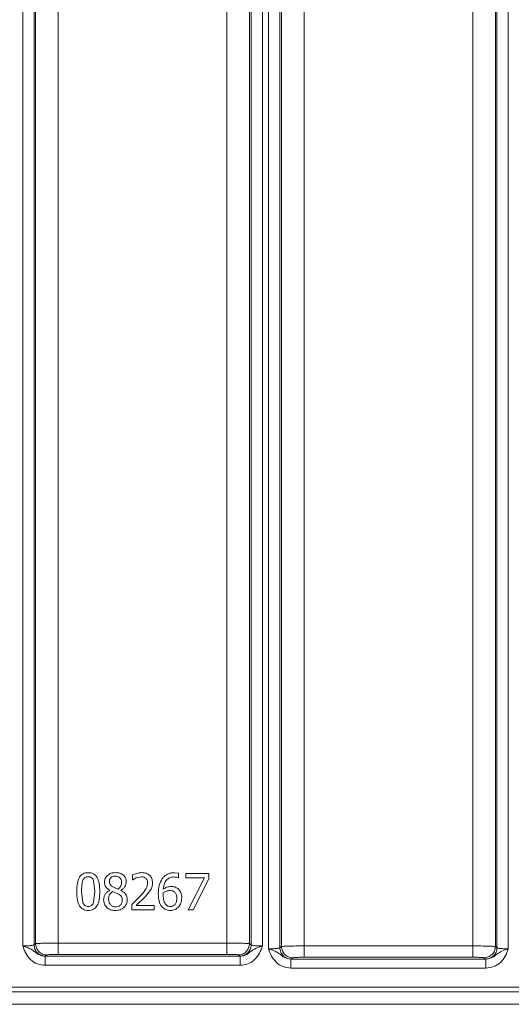
# Model space of a CAD drawing. Extents: x -3868 to -1223, y -541 to 1949.
# Drawn here: x -1812 to -1704, y 1020 to 1237 of the extents above; entities that cross this region are included whole.
import ezdxf

# ---------------------------------------------------------------- set-up
doc = ezdxf.new("R2010")
doc.units = 0
doc.header["$LTSCALE"] = 5

msp = doc.modelspace()

# ---------------------------------------------------------------- linework, layer by layer
at = {"color": 7, "linetype": 'Continuous', "lineweight": 5}
for p, q in [((-1757.4, 1032.25), (-1757.4, 1455.76)), ((-1754.91, 1032.49), (-1754.91, 1455.52)), ((-1754.55, 1032.76), (-1754.55, 1455.26)), ((-1707.35, 1455.26), (-1707.35, 1032.76)), ((-1706.99, 1455.52), (-1706.99, 1032.49)), ((-1704.5, 1455.76), (-1704.5, 1032.25)), ((-1811.65, 1032.88), (-1811.65, 1455.13)), ((-1809.16, 1033.12), (-1809.16, 1454.89)), ((-1808.8, 1033.39), (-1808.8, 1454.63)), ((-1803.81, 1454.5), (-1803.81, 1033.51)), ((-1766.59, 1033.51), (-1766.59, 1454.5)), ((-1761.6, 1454.63), (-1761.6, 1033.39)), ((-1761.24, 1454.89), (-1761.24, 1033.12)), ((-1758.75, 1455.13), (-1758.75, 1032.88)), ((-1749.56, 1455.13), (-1749.56, 1032.88)), ((-1712.34, 1032.88), (-1712.34, 1455.13)), ((-1796.02, 1047.32), (-1795.73, 1044.88)), ((-1787.44, 1047.43), (-1787.44, 1048.57)), ((-1787.38, 1047.43), (-1787.44, 1047.43)), ((-1786.61, 1047.87), (-1787.38, 1047.43)), ((-1785.47, 1048.12), (-1786.61, 1047.87)), ((-1778.15, 1049.03), (-1777.25, 1048.92)), ((-1777.25, 1047.89), (-1777.29, 1047.89)), ((-1777.25, 1048.92), (-1777.25, 1047.89)), ((-1775.66, 1047.94), (-1775.66, 1048.88)), ((-1775.66, 1048.88), (-1770.58, 1048.88)), ((-1771.53, 1047.94), (-1775.66, 1047.94)), ((-1775.18, 1040.88), (-1771.53, 1047.94)), ((-1770.58, 1047.68), (-1774.04, 1040.88)), ((-1770.58, 1048.88), (-1770.58, 1047.68)), ((-1798.39, 1042.46), (-1798.67, 1044.87)), ((-1795.73, 1044.88), (-1796.01, 1042.44)), ((-1792.45, 1045.15), (-1792.45, 1045.19)), ((-1791.81, 1044.88), (-1790.63, 1044.38)), ((-1790.64, 1045.41), (-1791.77, 1045.91)), ((-1790.01, 1045.14), (-1790.01, 1045.11)), ((-1783.42, 1045.25), (-1784.49, 1043.88)), ((-1787.61, 1042.02), (-1785.68, 1043.94)), ((-1784.49, 1043.88), (-1786.61, 1041.81)), ((-1780.66, 1044.15), (-1780.64, 1044.66)), ((-1787.61, 1040.88), (-1787.61, 1042.02)), ((-1782.68, 1040.88), (-1787.61, 1040.88)), ((-1786.61, 1041.81), (-1782.68, 1041.81)), ((-1782.68, 1041.81), (-1782.68, 1040.88)), ((-1774.04, 1040.88), (-1775.18, 1040.88)), ((-1809.16, 1033.12), (-1808.8, 1033.39)), ((-1803.81, 1033.51), (-1766.59, 1033.51)), ((-1761.6, 1033.39), (-1761.24, 1033.12)), ((-1754.91, 1032.49), (-1754.55, 1032.76)), ((-1749.56, 1032.88), (-1712.34, 1032.88)), ((-1707.35, 1032.76), (-1706.99, 1032.49)), ((-1806.71, 1030.61), (-1806.67, 1030.63)), ((-1763.69, 1030.61), (-1806.71, 1030.61)), ((-1806.67, 1030.63), (-1806.31, 1030.89)), ((-1803.81, 1031.01), (-1766.59, 1031.01)), ((-1764.1, 1030.89), (-1763.74, 1030.63)), ((-1763.74, 1030.63), (-1763.69, 1030.61)), ((-1752.46, 1029.98), (-1752.42, 1030)), ((-1709.44, 1029.98), (-1752.46, 1029.98)), ((-1752.42, 1030), (-1752.06, 1030.26)), ((-1749.56, 1030.38), (-1712.34, 1030.38)), ((-1709.85, 1030.26), (-1709.49, 1030)), ((-1709.49, 1030), (-1709.44, 1029.98)), ((-1763.69, 1028.61), (-1806.71, 1028.61)), ((-1709.44, 1027.98), (-1752.46, 1027.98)), ((-1629.22, 1023.76), (-2010.38, 1023.76)), ((-2010.38, 1022.76), (-1629.21, 1022.76)), ((-1629.38, 1020.01), (-2048.8, 1020.01))]:
    msp.add_line(p, q, dxfattribs=at)
for points, knots in [([(-1799.75, 1044.87), (-1799.74, 1045.5), (-1799.7, 1046.59), (-1799.32, 1047.84), (-1798.8, 1048.49), (-1798.34, 1048.82), (-1797.79, 1049.01), (-1797.4, 1049.03), (-1797.19, 1049.04)], [0, 0, 0, 0, 0.339841, 0.588219, 0.690178, 0.787887, 0.888874, 1, 1, 1, 1]), ([(-1798.67, 1044.87), (-1798.67, 1045.35), (-1798.67, 1046.17), (-1798.47, 1046.97), (-1798.39, 1047.31)], [0, 0, 0, 0, 0.571873, 1, 1, 1, 1]), ([(-1798.39, 1047.31), (-1798.33, 1047.44), (-1798.22, 1047.68), (-1797.94, 1047.96), (-1797.59, 1048.13), (-1797.33, 1048.15), (-1797.19, 1048.15)], [0, 0, 0, 0, 0.267812, 0.504006, 0.736962, 1, 1, 1, 1]), ([(-1797.19, 1049.04), (-1796.99, 1049.03), (-1796.59, 1049.01), (-1796.04, 1048.81), (-1795.59, 1048.47), (-1795.08, 1047.8), (-1794.7, 1046.56), (-1794.66, 1045.49), (-1794.64, 1044.88)], [0, 0, 0, 0, 0.112084, 0.214035, 0.313187, 0.417467, 0.667853, 1, 1, 1, 1]), ([(-1797.19, 1048.15), (-1797.06, 1048.15), (-1796.8, 1048.13), (-1796.45, 1047.96), (-1796.19, 1047.68), (-1796.08, 1047.45), (-1796.02, 1047.32)], [0, 0, 0, 0, 0.265977, 0.499975, 0.735266, 1, 1, 1, 1]), ([(-1793.61, 1046.96), (-1793.6, 1047.1), (-1793.59, 1047.38), (-1793.45, 1047.79), (-1793.23, 1048.15), (-1792.83, 1048.58), (-1792.15, 1048.99), (-1791.52, 1049.04), (-1791.2, 1049.06)], [0, 0, 0, 0, 0.1216975, 0.2379821, 0.3545627, 0.4771071, 0.7282175, 1, 1, 1, 1]), ([(-1792.45, 1045.19), (-1792.62, 1045.3), (-1792.95, 1045.51), (-1793.34, 1045.91), (-1793.58, 1046.41), (-1793.6, 1046.77), (-1793.61, 1046.96)], [0, 0, 0, 0, 0.281319, 0.520359, 0.747339, 1, 1, 1, 1]), ([(-1792.53, 1047.08), (-1792.53, 1047.17), (-1792.52, 1047.33), (-1792.45, 1047.57), (-1792.33, 1047.78), (-1792.11, 1048.02), (-1791.73, 1048.23), (-1791.38, 1048.26), (-1791.2, 1048.27)], [0, 0, 0, 0, 0.130767, 0.25183, 0.368892, 0.488231, 0.73206, 1, 1, 1, 1]), ([(-1791.77, 1045.91), (-1791.88, 1045.98), (-1792.1, 1046.12), (-1792.35, 1046.39), (-1792.51, 1046.72), (-1792.52, 1046.95), (-1792.53, 1047.08)], [0, 0, 0, 0, 0.277938, 0.519352, 0.749011, 1, 1, 1, 1]), ([(-1791.2, 1049.06), (-1790.86, 1049.04), (-1790.24, 1049), (-1789.55, 1048.61), (-1789.15, 1048.2), (-1788.94, 1047.85), (-1788.81, 1047.45), (-1788.8, 1047.17), (-1788.79, 1047.03)], [0, 0, 0, 0, 0.28129, 0.530041, 0.649115, 0.76328, 0.878348, 1, 1, 1, 1]), ([(-1791.2, 1048.27), (-1791.01, 1048.26), (-1790.73, 1048.24), (-1790.4, 1048.08), (-1790.2, 1047.92), (-1790.04, 1047.73), (-1789.88, 1047.43), (-1789.86, 1047.18), (-1789.84, 1047.01)], [0, 0, 0, 0, 0.278005, 0.40232, 0.523812, 0.64279, 0.758721, 1, 1, 1, 1]), ([(-1789.84, 1047.01), (-1789.85, 1046.86), (-1789.86, 1046.56), (-1789.99, 1046.13), (-1790.25, 1045.73), (-1790.5, 1045.53), (-1790.64, 1045.41)], [0, 0, 0, 0, 0.2474746, 0.475349, 0.7137536, 1, 1, 1, 1]), ([(-1788.79, 1047.03), (-1788.81, 1046.85), (-1788.84, 1046.47), (-1789.09, 1045.94), (-1789.47, 1045.46), (-1789.83, 1045.25), (-1790.01, 1045.14)], [0, 0, 0, 0, 0.2296195, 0.4752636, 0.73233, 1, 1, 1, 1]), ([(-1787.44, 1048.57), (-1787.14, 1048.69), (-1786.48, 1048.95), (-1785.77, 1049.02), (-1785.39, 1049.05)], [0, 0, 0, 0, 0.462633, 1, 1, 1, 1]), ([(-1784.49, 1047.8), (-1784.63, 1047.89), (-1784.93, 1048.09), (-1785.28, 1048.11), (-1785.47, 1048.12)], [0, 0, 0, 0, 0.473383, 1, 1, 1, 1]), ([(-1785.39, 1049.05), (-1785.05, 1049.03), (-1784.56, 1049), (-1783.98, 1048.73), (-1783.63, 1048.47), (-1783.35, 1048.14), (-1783.07, 1047.62), (-1783.03, 1047.16), (-1783.01, 1046.85)], [0, 0, 0, 0, 0.276001, 0.398374, 0.516646, 0.632776, 0.748575, 1, 1, 1, 1]), ([(-1784.1, 1046.79), (-1784.11, 1046.99), (-1784.14, 1047.28), (-1784.31, 1047.62), (-1784.43, 1047.74), (-1784.49, 1047.8)], [0, 0, 0, 0, 0.539734, 0.775735, 1, 1, 1, 1]), ([(-1781.74, 1044.39), (-1781.72, 1045.04), (-1781.68, 1046.22), (-1781.12, 1047.26), (-1780.86, 1047.74)], [0, 0, 0, 0, 0.542302, 1, 1, 1, 1]), ([(-1780.86, 1047.74), (-1780.71, 1047.93), (-1780.39, 1048.31), (-1779.74, 1048.72), (-1778.99, 1048.99), (-1778.44, 1049.02), (-1778.15, 1049.03)], [0, 0, 0, 0, 0.23616, 0.47527, 0.726696, 1, 1, 1, 1]), ([(-1778.3, 1048.1), (-1778.61, 1048.07), (-1779.06, 1048.03), (-1779.59, 1047.73), (-1780.05, 1047.32), (-1780.48, 1046.54), (-1780.58, 1045.83), (-1780.64, 1045.43)], [0, 0, 0, 0, 0.232474, 0.342234, 0.454417, 0.699826, 1, 1, 1, 1]), ([(-1777.29, 1047.89), (-1777.43, 1047.94), (-1777.75, 1048.07), (-1778.1, 1048.09), (-1778.3, 1048.1)], [0, 0, 0, 0, 0.431534, 1, 1, 1, 1]), ([(-1797.19, 1040.71), (-1797.4, 1040.72), (-1797.8, 1040.74), (-1798.35, 1040.94), (-1798.81, 1041.28), (-1799.32, 1041.95), (-1799.7, 1043.19), (-1799.73, 1044.26), (-1799.75, 1044.87)], [0, 0, 0, 0, 0.112382, 0.21438, 0.313206, 0.416737, 0.666258, 1, 1, 1, 1]), ([(-1794.64, 1044.88), (-1794.66, 1044.26), (-1794.69, 1043.17), (-1795.08, 1041.92), (-1795.6, 1041.27), (-1796.05, 1040.94), (-1796.6, 1040.74), (-1796.99, 1040.72), (-1797.19, 1040.71)], [0, 0, 0, 0, 0.338914, 0.587958, 0.690431, 0.788328, 0.889202, 1, 1, 1, 1]), ([(-1793.8, 1043.09), (-1793.79, 1043.3), (-1793.75, 1043.72), (-1793.48, 1044.31), (-1793.04, 1044.81), (-1792.65, 1045.04), (-1792.45, 1045.15)], [0, 0, 0, 0, 0.24182, 0.483008, 0.732577, 1, 1, 1, 1]), ([(-1792.72, 1043.17), (-1792.71, 1043.34), (-1792.69, 1043.69), (-1792.5, 1044.16), (-1792.21, 1044.58), (-1791.94, 1044.78), (-1791.81, 1044.88)], [0, 0, 0, 0, 0.259646, 0.505157, 0.748207, 1, 1, 1, 1]), ([(-1790.01, 1045.11), (-1789.8, 1045), (-1789.4, 1044.79), (-1788.93, 1044.34), (-1788.63, 1043.77), (-1788.6, 1043.34), (-1788.59, 1043.11)], [0, 0, 0, 0, 0.273299, 0.510748, 0.740496, 1, 1, 1, 1]), ([(-1785.68, 1043.94), (-1785.22, 1044.44), (-1784.61, 1045.11), (-1784.15, 1046.14), (-1784.11, 1046.58), (-1784.1, 1046.79)], [0, 0, 0, 0, 0.610336, 0.80884, 1, 1, 1, 1]), ([(-1783.01, 1046.85), (-1783.03, 1046.56), (-1783.06, 1046), (-1783.31, 1045.49), (-1783.42, 1045.25)], [0, 0, 0, 0, 0.520993, 1, 1, 1, 1]), ([(-1780.64, 1045.43), (-1780.38, 1045.59), (-1779.87, 1045.91), (-1779.27, 1045.96), (-1778.97, 1045.99)], [0, 0, 0, 0, 0.497817, 1, 1, 1, 1]), ([(-1780.64, 1044.66), (-1780.41, 1044.79), (-1779.96, 1045.04), (-1779.46, 1045.08), (-1779.21, 1045.1)], [0, 0, 0, 0, 0.51057, 1, 1, 1, 1]), ([(-1779.21, 1045.1), (-1779.03, 1045.09), (-1778.76, 1045.08), (-1778.41, 1044.97), (-1778.26, 1044.87), (-1778.19, 1044.82)], [0, 0, 0, 0, 0.50665, 0.753055, 1, 1, 1, 1]), ([(-1778.97, 1045.99), (-1778.69, 1045.98), (-1778.13, 1045.97), (-1777.66, 1045.67), (-1777.42, 1045.52)], [0, 0, 0, 0, 0.499187, 1, 1, 1, 1]), ([(-1778.19, 1044.82), (-1778.1, 1044.74), (-1777.93, 1044.58), (-1777.68, 1044.11), (-1777.66, 1043.71), (-1777.64, 1043.43)], [0, 0, 0, 0, 0.230965, 0.458644, 1, 1, 1, 1]), ([(-1777.42, 1045.52), (-1777.29, 1045.4), (-1777.01, 1045.16), (-1776.63, 1044.48), (-1776.58, 1043.89), (-1776.55, 1043.47)], [0, 0, 0, 0, 0.233235, 0.468727, 1, 1, 1, 1]), ([(-1793.12, 1041.39), (-1793.22, 1041.5), (-1793.43, 1041.73), (-1793.72, 1042.29), (-1793.77, 1042.77), (-1793.8, 1043.09)], [0, 0, 0, 0, 0.245156, 0.491981, 1, 1, 1, 1]), ([(-1791.18, 1041.5), (-1791.29, 1041.5), (-1791.5, 1041.51), (-1791.79, 1041.6), (-1792.06, 1041.76), (-1792.37, 1042.03), (-1792.67, 1042.51), (-1792.7, 1042.94), (-1792.72, 1043.17)], [0, 0, 0, 0, 0.12556, 0.244826, 0.363222, 0.486288, 0.734608, 1, 1, 1, 1]), ([(-1788.59, 1043.11), (-1788.6, 1042.95), (-1788.62, 1042.62), (-1788.76, 1042.16), (-1789, 1041.74), (-1789.44, 1041.26), (-1790.17, 1040.79), (-1790.85, 1040.73), (-1791.2, 1040.7)], [0, 0, 0, 0, 0.124991, 0.244315, 0.363418, 0.48778, 0.737469, 1, 1, 1, 1]), ([(-1789.69, 1043.01), (-1789.71, 1042.79), (-1789.73, 1042.48), (-1789.91, 1042.12), (-1790.09, 1041.89), (-1790.32, 1041.72), (-1790.67, 1041.54), (-1790.98, 1041.51), (-1791.18, 1041.5)], [0, 0, 0, 0, 0.265507, 0.385929, 0.504898, 0.623348, 0.742109, 1, 1, 1, 1]), ([(-1790.63, 1044.38), (-1790.47, 1044.29), (-1790.2, 1044.13), (-1789.87, 1043.82), (-1789.71, 1043.43), (-1789.7, 1043.16), (-1789.69, 1043.01)], [0, 0, 0, 0, 0.309325, 0.539474, 0.748963, 1, 1, 1, 1]), ([(-1780.86, 1041.44), (-1780.99, 1041.6), (-1781.27, 1041.95), (-1781.66, 1042.94), (-1781.71, 1043.79), (-1781.74, 1044.39)], [0, 0, 0, 0, 0.199593, 0.425834, 1, 1, 1, 1]), ([(-1780.08, 1042.04), (-1780.16, 1042.15), (-1780.34, 1042.38), (-1780.61, 1043.09), (-1780.64, 1043.7), (-1780.66, 1044.15)], [0, 0, 0, 0, 0.177925, 0.395115, 1, 1, 1, 1]), ([(-1777.64, 1043.43), (-1777.65, 1043.16), (-1777.67, 1042.77), (-1777.85, 1042.31), (-1778.03, 1042.04), (-1778.25, 1041.84), (-1778.5, 1041.69), (-1778.78, 1041.6), (-1778.98, 1041.59), (-1779.09, 1041.59)], [0, 0, 0, 0, 0.3069104, 0.4355595, 0.5536841, 0.6650519, 0.7728678, 0.8827448, 1, 1, 1, 1]), ([(-1776.55, 1043.47), (-1776.59, 1043.09), (-1776.64, 1042.52), (-1776.97, 1041.85), (-1777.2, 1041.59), (-1777.3, 1041.46)], [0, 0, 0, 0, 0.527583, 0.771936, 1, 1, 1, 1]), ([(-1797.19, 1041.6), (-1797.34, 1041.61), (-1797.6, 1041.62), (-1797.96, 1041.81), (-1798.23, 1042.1), (-1798.34, 1042.34), (-1798.39, 1042.46)], [0, 0, 0, 0, 0.268725, 0.504208, 0.739311, 1, 1, 1, 1]), ([(-1796.01, 1042.44), (-1796.07, 1042.32), (-1796.18, 1042.08), (-1796.45, 1041.79), (-1796.8, 1041.62), (-1797.06, 1041.61), (-1797.19, 1041.6)], [0, 0, 0, 0, 0.268014, 0.504952, 0.738422, 1, 1, 1, 1]), ([(-1791.2, 1040.7), (-1791.57, 1040.73), (-1792.1, 1040.77), (-1792.74, 1041.07), (-1792.99, 1041.28), (-1793.12, 1041.39)], [0, 0, 0, 0, 0.528531, 0.769702, 1, 1, 1, 1]), ([(-1779.09, 1040.71), (-1779.43, 1040.74), (-1779.93, 1040.79), (-1780.51, 1041.11), (-1780.74, 1041.33), (-1780.86, 1041.44)], [0, 0, 0, 0, 0.510415, 0.753237, 1, 1, 1, 1]), ([(-1779.09, 1041.59), (-1779.27, 1041.6), (-1779.54, 1041.63), (-1779.87, 1041.82), (-1780.01, 1041.97), (-1780.08, 1042.04)], [0, 0, 0, 0, 0.473542, 0.720048, 1, 1, 1, 1]), ([(-1777.3, 1041.46), (-1777.43, 1041.35), (-1777.67, 1041.12), (-1778.1, 1040.89), (-1778.58, 1040.74), (-1778.92, 1040.72), (-1779.09, 1040.71)], [0, 0, 0, 0, 0.251745, 0.494677, 0.740523, 1, 1, 1, 1]), ([(-1811.65, 1032.88), (-1811.35, 1032.88), (-1810.73, 1032.89), (-1809.95, 1032.94), (-1809.48, 1033.01), (-1809.23, 1033.07), (-1809.19, 1033.1), (-1809.16, 1033.12)], [0, 0, 0, 0, 0.2429296, 0.4984208, 0.7156549, 0.8495342, 1, 1, 1, 1]), ([(-1811.65, 1032.88), (-1811.43, 1032.8), (-1811, 1032.66), (-1810.29, 1032.4), (-1809.49, 1032), (-1808.73, 1031.34), (-1807.74, 1030.72), (-1807.05, 1030.64), (-1806.71, 1030.61)], [0, 0, 0, 0, 0.120046, 0.229052, 0.404202, 0.643192, 0.82818, 1, 1, 1, 1]), ([(-1806.71, 1028.61), (-1807.3, 1028.67), (-1808.47, 1028.81), (-1809.98, 1029.81), (-1811.06, 1031.22), (-1811.46, 1032.33), (-1811.65, 1032.88)], [0, 0, 0, 0, 0.250063, 0.50006, 0.749817, 1, 1, 1, 1]), ([(-1803.81, 1033.51), (-1804.42, 1033.51), (-1805.67, 1033.5), (-1807.22, 1033.48), (-1808.16, 1033.44), (-1808.65, 1033.41), (-1808.75, 1033.4), (-1808.8, 1033.39)], [0, 0, 0, 0, 0.243479, 0.499225, 0.716275, 0.849903, 1, 1, 1, 1]), ([(-1761.6, 1033.39), (-1761.65, 1033.4), (-1761.75, 1033.41), (-1762.25, 1033.44), (-1763.18, 1033.48), (-1764.73, 1033.5), (-1765.98, 1033.51), (-1766.59, 1033.51)], [0, 0, 0, 0, 0.1500947, 0.283721, 0.5007749, 0.7565188, 1, 1, 1, 1]), ([(-1763.69, 1030.61), (-1763.36, 1030.64), (-1762.66, 1030.72), (-1761.67, 1031.34), (-1760.78, 1032.11), (-1759.73, 1032.55), (-1758.97, 1032.8), (-1758.75, 1032.88)], [0, 0, 0, 0, 0.172029, 0.357293, 0.596642, 0.879777, 1, 1, 1, 1]), ([(-1758.75, 1032.88), (-1758.95, 1032.33), (-1759.34, 1031.22), (-1760.42, 1029.81), (-1761.93, 1028.81), (-1763.11, 1028.67), (-1763.69, 1028.61)], [0, 0, 0, 0, 0.2501932, 0.4999538, 0.7499636, 1, 1, 1, 1]), ([(-1761.24, 1033.12), (-1761.22, 1033.1), (-1761.17, 1033.07), (-1760.92, 1033.01), (-1760.45, 1032.94), (-1759.68, 1032.89), (-1759.05, 1032.88), (-1758.75, 1032.88)], [0, 0, 0, 0, 0.15046, 0.284338, 0.501579, 0.757066, 1, 1, 1, 1]), ([(-1757.4, 1032.25), (-1757.1, 1032.25), (-1756.48, 1032.26), (-1755.7, 1032.31), (-1755.23, 1032.38), (-1754.98, 1032.44), (-1754.94, 1032.47), (-1754.91, 1032.49)], [0, 0, 0, 0, 0.2429296, 0.4984208, 0.7156549, 0.8495342, 1, 1, 1, 1]), ([(-1757.4, 1032.25), (-1757.18, 1032.18), (-1756.75, 1032.03), (-1756.04, 1031.77), (-1755.24, 1031.37), (-1754.48, 1030.71), (-1753.49, 1030.09), (-1752.8, 1030.01), (-1752.46, 1029.98)], [0, 0, 0, 0, 0.120046, 0.229052, 0.404202, 0.643192, 0.82818, 1, 1, 1, 1]), ([(-1752.46, 1027.98), (-1753.05, 1028.05), (-1754.22, 1028.18), (-1755.73, 1029.18), (-1756.81, 1030.59), (-1757.21, 1031.7), (-1757.4, 1032.25)], [0, 0, 0, 0, 0.2500633, 0.5000598, 0.749817, 1, 1, 1, 1]), ([(-1749.56, 1032.88), (-1750.17, 1032.88), (-1751.42, 1032.87), (-1752.97, 1032.85), (-1753.91, 1032.81), (-1754.4, 1032.78), (-1754.5, 1032.77), (-1754.55, 1032.76)], [0, 0, 0, 0, 0.243479, 0.499225, 0.716275, 0.849903, 1, 1, 1, 1]), ([(-1707.35, 1032.76), (-1707.4, 1032.77), (-1707.5, 1032.78), (-1708, 1032.81), (-1708.93, 1032.85), (-1710.48, 1032.87), (-1711.73, 1032.88), (-1712.34, 1032.88)], [0, 0, 0, 0, 0.150095, 0.283721, 0.500775, 0.756519, 1, 1, 1, 1]), ([(-1709.44, 1029.98), (-1709.11, 1030.01), (-1708.41, 1030.09), (-1707.42, 1030.71), (-1706.53, 1031.48), (-1705.48, 1031.92), (-1704.72, 1032.18), (-1704.5, 1032.25)], [0, 0, 0, 0, 0.172029, 0.357293, 0.596642, 0.879777, 1, 1, 1, 1]), ([(-1704.5, 1032.25), (-1704.7, 1031.7), (-1705.09, 1030.59), (-1706.17, 1029.18), (-1707.68, 1028.18), (-1708.86, 1028.05), (-1709.44, 1027.98)], [0, 0, 0, 0, 0.250193, 0.499954, 0.749964, 1, 1, 1, 1]), ([(-1706.99, 1032.49), (-1706.97, 1032.47), (-1706.92, 1032.44), (-1706.67, 1032.38), (-1706.2, 1032.31), (-1705.43, 1032.26), (-1704.8, 1032.25), (-1704.5, 1032.25)], [0, 0, 0, 0, 0.15046, 0.284338, 0.501579, 0.757066, 1, 1, 1, 1]), ([(-1806.31, 1030.89), (-1806.25, 1030.9), (-1806.14, 1030.94), (-1805.56, 1030.98), (-1804.74, 1031.01), (-1804.12, 1031.01), (-1803.81, 1031.01)], [0, 0, 0, 0, 0.24116, 0.500217, 0.75914, 1, 1, 1, 1]), ([(-1766.59, 1031.01), (-1766.29, 1031.01), (-1765.66, 1031.01), (-1764.85, 1030.98), (-1764.26, 1030.94), (-1764.15, 1030.9), (-1764.1, 1030.89)], [0, 0, 0, 0, 0.2408604, 0.4997832, 0.7588402, 1, 1, 1, 1]), ([(-1752.06, 1030.26), (-1752, 1030.28), (-1751.89, 1030.31), (-1751.31, 1030.35), (-1750.49, 1030.38), (-1749.87, 1030.38), (-1749.56, 1030.38)], [0, 0, 0, 0, 0.24116, 0.500217, 0.75914, 1, 1, 1, 1]), ([(-1712.34, 1030.38), (-1712.04, 1030.38), (-1711.41, 1030.38), (-1710.6, 1030.35), (-1710.01, 1030.31), (-1709.9, 1030.28), (-1709.85, 1030.26)], [0, 0, 0, 0, 0.24086, 0.499783, 0.75884, 1, 1, 1, 1])]:
    msp.add_open_spline(points, degree=3, knots=knots, dxfattribs=at)
for points in [[(-1806.67, 1030.63), (-1806.99, 1030.66), (-1807.65, 1030.74), (-1808.47, 1031.32), (-1809.05, 1032.14), (-1809.12, 1032.8), (-1809.16, 1033.12)], [(-1808.8, 1033.39), (-1808.76, 1033.06), (-1808.69, 1032.41), (-1808.11, 1031.58), (-1807.29, 1031), (-1806.63, 1030.93), (-1806.31, 1030.89)], [(-1803.81, 1031.01), (-1803.81, 1031.06), (-1803.81, 1031.17), (-1803.81, 1031.75), (-1803.81, 1032.56), (-1803.81, 1033.19), (-1803.81, 1033.51)], [(-1766.59, 1033.51), (-1766.59, 1033.19), (-1766.59, 1032.56), (-1766.59, 1031.75), (-1766.59, 1031.17), (-1766.59, 1031.06), (-1766.59, 1031.01)], [(-1764.1, 1030.89), (-1763.77, 1030.93), (-1763.12, 1031), (-1762.29, 1031.58), (-1761.72, 1032.41), (-1761.64, 1033.06), (-1761.6, 1033.39)], [(-1761.24, 1033.12), (-1761.28, 1032.8), (-1761.36, 1032.14), (-1761.94, 1031.32), (-1762.76, 1030.74), (-1763.41, 1030.66), (-1763.74, 1030.63)], [(-1752.42, 1030), (-1752.74, 1030.04), (-1753.4, 1030.11), (-1754.22, 1030.69), (-1754.8, 1031.51), (-1754.87, 1032.17), (-1754.91, 1032.49)], [(-1754.55, 1032.76), (-1754.51, 1032.43), (-1754.44, 1031.78), (-1753.86, 1030.95), (-1753.04, 1030.38), (-1752.38, 1030.3), (-1752.06, 1030.26)], [(-1749.56, 1030.38), (-1749.56, 1030.43), (-1749.56, 1030.54), (-1749.56, 1031.12), (-1749.56, 1031.93), (-1749.56, 1032.56), (-1749.56, 1032.88)], [(-1712.34, 1032.88), (-1712.34, 1032.56), (-1712.34, 1031.93), (-1712.34, 1031.12), (-1712.34, 1030.54), (-1712.34, 1030.43), (-1712.34, 1030.38)], [(-1709.85, 1030.26), (-1709.52, 1030.3), (-1708.87, 1030.38), (-1708.04, 1030.95), (-1707.47, 1031.78), (-1707.39, 1032.43), (-1707.35, 1032.76)], [(-1706.99, 1032.49), (-1707.03, 1032.17), (-1707.11, 1031.51), (-1707.69, 1030.69), (-1708.51, 1030.11), (-1709.16, 1030.04), (-1709.49, 1030)], [(-1806.71, 1030.61), (-1806.71, 1030.56), (-1806.71, 1030.48), (-1806.71, 1030.01), (-1806.71, 1029.37), (-1806.71, 1028.86), (-1806.71, 1028.61)], [(-1763.69, 1028.61), (-1763.69, 1028.86), (-1763.69, 1029.37), (-1763.69, 1030.01), (-1763.69, 1030.48), (-1763.69, 1030.56), (-1763.69, 1030.61)], [(-1752.46, 1029.98), (-1752.46, 1029.94), (-1752.46, 1029.85), (-1752.46, 1029.39), (-1752.46, 1028.74), (-1752.46, 1028.23), (-1752.46, 1027.98)], [(-1709.44, 1027.98), (-1709.44, 1028.23), (-1709.44, 1028.74), (-1709.44, 1029.39), (-1709.44, 1029.85), (-1709.44, 1029.94), (-1709.44, 1029.98)]]:
    msp.add_open_spline(points, degree=3, dxfattribs=at)

doc.saveas('drawing.dxf')
